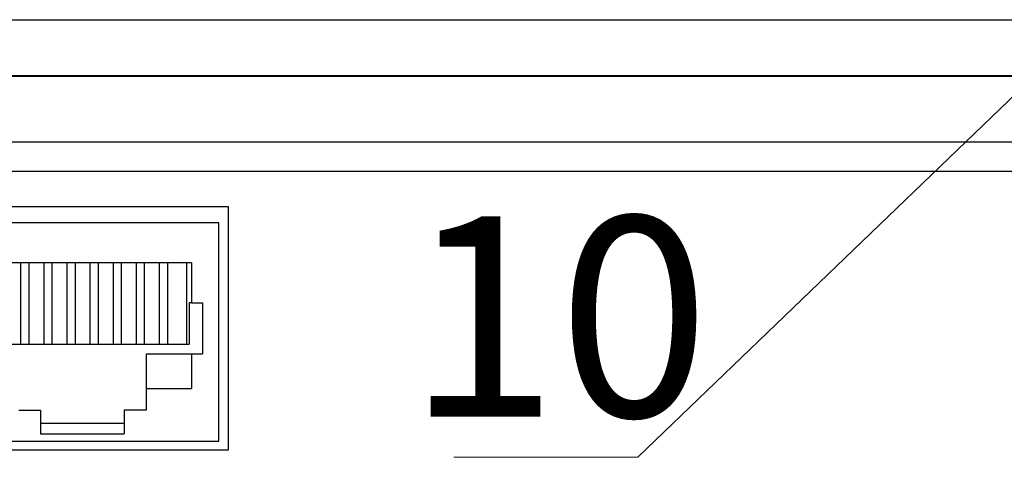
# Model space of a CAD drawing. Units: millimetres. Extents: x 504 to 2309, y 108 to 1622.
# Drawn here: x 1779 to 1833, y 766 to 790 of the extents above; entities that cross this region are included whole.
import ezdxf

# ---------------------------------------------------------------- set-up
doc = ezdxf.new("R2010")
doc.units = ezdxf.units.MM
for name, color, linetype in [('BACKCH', 241, 'Continuous'), ('CONNECT', 6, 'Continuous'), ('EPARTS', 41, 'Continuous')]:
    doc.layers.add(name, color=color, linetype=linetype)
doc.layers.add('сигнал линия', color=54, linetype='Continuous', lineweight=30)
doc.layers.add('управл_сигнал', color=1, linetype='Continuous', lineweight=30)
doc.styles.get("Standard").update_dxf_attribs({"font": 'txt.shx'})

# ---------------------------------------------------------------- blocks, each defined once
blk = doc.blocks.new('ECS-6116S')
at = {"layer": 'BACKCH', "color": 7}
for p, q in [((810.438, 922.417), (826.438, 922.417)), ((826.438, 922.417), (826.438, 909.017)), ((826.438, 909.017), (810.438, 909.017))]:
    blk.add_line(p, q, dxfattribs=at)
at = {"layer": 'EPARTS', "color": 7, "linetype": 'Continuous'}
for p, q in [((825.938, 921.517), (810.938, 921.517)), ((825.938, 909.517), (825.938, 921.517)), ((824.438, 919.317), (812.438, 919.317)), ((815.038, 919.317), (815.038, 914.854)), ((815.488, 919.317), (815.488, 914.854)), ((816.308, 919.317), (816.308, 914.854)), ((816.758, 919.317), (816.758, 914.854)), ((817.578, 919.317), (817.578, 914.854)), ((818.028, 919.317), (818.028, 914.854)), ((818.848, 919.317), (818.848, 914.854)), ((819.298, 919.317), (819.298, 914.854)), ((820.118, 919.317), (820.118, 914.854)), ((820.568, 919.317), (820.568, 914.854)), ((821.388, 919.317), (821.388, 914.854)), ((821.838, 919.317), (821.838, 914.854)), ((822.658, 919.317), (822.658, 914.854)), ((823.108, 919.317), (823.108, 914.854)), ((824.153, 919.317), (824.153, 914.854)), ((824.438, 919.317), (824.438, 917.117)), ((824.438, 917.117), (824.305, 917.117)), ((824.305, 917.117), (824.305, 914.854)), ((824.438, 917.117), (825.038, 917.117)), ((825.038, 917.117), (825.038, 914.317)), ((812.57, 914.854), (824.305, 914.854)), ((821.938, 914.317), (825.038, 914.317)), ((821.938, 914.317), (821.938, 911.217)), ((824.438, 914.317), (824.438, 912.417)), ((821.938, 912.417), (824.438, 912.417)), ((814.938, 911.217), (816.138, 911.217)), ((816.138, 911.217), (816.138, 909.917)), ((820.738, 911.217), (820.738, 909.917)), ((821.938, 911.217), (820.738, 911.217)), ((816.138, 910.517), (820.738, 910.517)), ((816.138, 909.917), (820.738, 909.917)), ((810.938, 909.517), (825.938, 909.517))]:
    blk.add_line(p, q, dxfattribs=at)

msp = doc.modelspace()

# ---------------------------------------------------------------- linework, layer by layer
at = {"lineweight": 15}
for q in [(1834.908, 786.498), (1803.028, 765.554)]:
    msp.add_line((1813.125, 765.554), q, dxfattribs=at)
at = {"layer": 'CONNECT', "color": 6, "linetype": 'ByBlock', "lineweight": 40}
msp.add_line((1842.023, 786.498), (1728.678, 786.498), dxfattribs=at)
at = {"layer": 'управл_сигнал', "color": 1, "linetype": 'ByBlock', "lineweight": -2}
msp.add_line((1764.003, 789.593), (1925.03, 789.593), dxfattribs=at)
at = {"layer": 'управл_сигнал', "linetype": 'ByBlock', "lineweight": -2}
for p, q in [((1694.484, 782.886), (2063.639, 782.886)), ((1687.108, 781.277), (1925.017, 781.277))]:
    msp.add_line(p, q, dxfattribs=at)

# ---------------------------------------------------------------- block references
at = {"linetype": 'Continuous'}
msp.add_blockref('ECS-6116S', (964.169, -143.079), dxfattribs=at)

# ---------------------------------------------------------------- texts
at = {"layer": 'сигнал линия', "lineweight": 15, "insert": (1800.426, 778.783), "char_height": 11, "attachment_point": 1}
msp.add_mtext('{\\C5;10}', dxfattribs=at)

doc.saveas('drawing.dxf')
